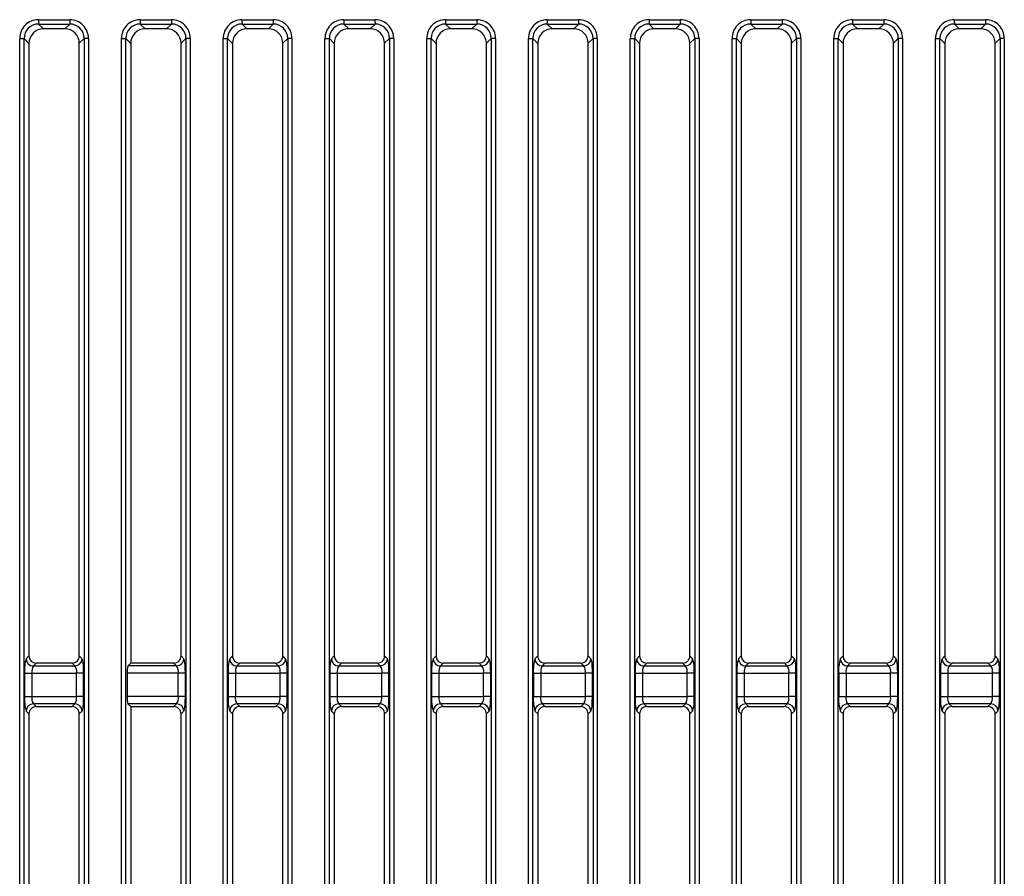
# Model space of a CAD drawing. Extents: x 35 to 796, y 48 to 550.
# Drawn here: x 465 to 488, y 273 to 292 of the extents above; entities that cross this region are included whole.
import ezdxf

# ---------------------------------------------------------------- set-up
doc = ezdxf.new("R2010")
doc.units = 0
doc.layers.get('0').update_dxf_attribs({"linetype": 'CONTINUOUS'})

msp = doc.modelspace()

# ---------------------------------------------------------------- linework, layer by layer
at = {"color": 7, "linetype": 'CONTINUOUS'}
for p, q in [((465.9266, 292.3996), (466.6429, 292.3996)), ((468.2599, 292.3996), (468.9762, 292.3996)), ((470.5933, 292.3996), (471.3096, 292.3996)), ((472.9266, 292.3996), (473.6429, 292.3996)), ((475.2599, 292.3996), (475.9762, 292.3996)), ((477.5933, 292.3996), (478.3096, 292.3996)), ((479.9266, 292.3996), (480.6429, 292.3996)), ((482.2599, 292.3996), (482.9762, 292.3996)), ((484.5933, 292.3996), (485.3096, 292.3996)), ((486.9266, 292.3996), (487.6429, 292.3996)), ((465.9281, 292.3004), (466.6444, 292.3004)), ((466.0399, 292.1884), (465.9281, 292.3004)), ((466.5322, 292.1884), (466.0399, 292.1884)), ((466.5322, 292.1884), (466.6444, 292.3004)), ((468.2615, 292.3004), (468.9778, 292.3004)), ((468.3732, 292.1884), (468.2615, 292.3004)), ((468.8655, 292.1884), (468.3732, 292.1884)), ((468.8655, 292.1884), (468.9778, 292.3004)), ((470.5948, 292.3004), (471.3111, 292.3004)), ((470.7066, 292.1884), (470.5948, 292.3004)), ((471.1988, 292.1884), (470.7066, 292.1884)), ((471.1988, 292.1884), (471.3111, 292.3004)), ((472.9281, 292.3004), (473.6444, 292.3004)), ((473.0399, 292.1884), (472.9281, 292.3004)), ((473.5322, 292.1884), (473.0399, 292.1884)), ((473.5322, 292.1884), (473.6444, 292.3004)), ((475.2615, 292.3004), (475.9778, 292.3004)), ((475.3732, 292.1884), (475.2615, 292.3004)), ((475.8655, 292.1884), (475.3732, 292.1884)), ((475.8655, 292.1884), (475.9778, 292.3004)), ((477.5948, 292.3004), (478.3111, 292.3004)), ((477.7066, 292.1884), (477.5948, 292.3004)), ((478.1988, 292.1884), (477.7066, 292.1884)), ((478.1988, 292.1884), (478.3111, 292.3004)), ((479.9281, 292.3004), (480.6444, 292.3004)), ((480.0399, 292.1884), (479.9281, 292.3004)), ((480.5322, 292.1884), (480.0399, 292.1884)), ((480.5322, 292.1884), (480.6444, 292.3004)), ((482.2615, 292.3004), (482.9778, 292.3004)), ((482.3732, 292.1884), (482.2615, 292.3004)), ((482.8655, 292.1884), (482.3732, 292.1884)), ((482.8655, 292.1884), (482.9778, 292.3004)), ((484.5948, 292.3004), (485.3111, 292.3004)), ((484.7066, 292.1884), (484.5948, 292.3004)), ((485.1988, 292.1884), (484.7066, 292.1884)), ((485.1988, 292.1884), (485.3111, 292.3004)), ((486.9281, 292.3004), (487.6444, 292.3004)), ((487.0399, 292.1884), (486.9281, 292.3004)), ((487.5322, 292.1884), (487.0399, 292.1884)), ((487.5322, 292.1884), (487.6444, 292.3004)), ((465.4965, 271.364), (465.4965, 291.9686)), ((465.4965, 291.9686), (465.5975, 291.9686)), ((465.5975, 271.3607), (465.5975, 291.9686)), ((465.7091, 291.8568), (465.5975, 291.9686)), ((466.863, 291.8582), (466.9755, 291.9704)), ((467.073, 291.9704), (466.9755, 291.9704)), ((466.9755, 291.9704), (466.9755, 271.3363)), ((467.073, 291.9704), (467.073, 271.3365)), ((467.8298, 271.3233), (467.8298, 291.9686)), ((467.8298, 291.9686), (467.9308, 291.9686)), ((467.9308, 271.32), (467.9308, 291.9686)), ((468.0424, 291.8568), (467.9308, 291.9686)), ((469.1964, 291.8582), (469.3088, 291.9704)), ((469.4063, 291.9704), (469.3088, 291.9704)), ((469.3088, 291.9704), (469.3088, 271.2955)), ((469.4063, 291.9704), (469.4063, 271.2958)), ((470.1632, 271.2826), (470.1632, 291.9686)), ((470.1632, 291.9686), (470.2642, 291.9686)), ((470.2642, 271.2792), (470.2642, 291.9686)), ((470.3757, 291.8568), (470.2642, 291.9686)), ((471.5297, 291.8582), (471.6422, 291.9704)), ((471.7397, 291.9704), (471.6422, 291.9704)), ((471.6422, 291.9704), (471.6422, 271.2548)), ((471.7397, 291.9704), (471.7397, 271.2551)), ((472.4965, 271.2419), (472.4965, 291.9686)), ((472.4965, 291.9686), (472.5975, 291.9686)), ((472.5975, 271.2385), (472.5975, 291.9686)), ((472.7091, 291.8568), (472.5975, 291.9686)), ((473.863, 291.8582), (473.9755, 291.9704)), ((474.073, 291.9704), (473.9755, 291.9704)), ((473.9755, 291.9704), (473.9755, 271.2141)), ((474.073, 291.9704), (474.073, 271.2143)), ((474.8298, 271.2011), (474.8298, 291.9686)), ((474.8298, 291.9686), (474.9308, 291.9686)), ((474.9308, 271.1978), (474.9308, 291.9686)), ((475.0424, 291.8568), (474.9308, 291.9686)), ((476.1964, 291.8582), (476.3088, 291.9704)), ((476.4063, 291.9704), (476.3088, 291.9704)), ((476.3088, 291.9704), (476.3088, 271.1734)), ((476.4063, 291.9704), (476.4063, 271.1736)), ((477.1632, 271.1604), (477.1632, 291.9686)), ((477.1632, 291.9686), (477.2642, 291.9686)), ((477.2642, 271.1571), (477.2642, 291.9686)), ((477.3757, 291.8568), (477.2642, 291.9686)), ((478.5297, 291.8582), (478.6422, 291.9704)), ((478.7397, 291.9704), (478.6422, 291.9704)), ((478.6422, 291.9704), (478.6422, 271.1326)), ((478.7397, 291.9704), (478.7397, 271.1329)), ((479.4965, 271.1197), (479.4965, 291.9686)), ((479.4965, 291.9686), (479.5975, 291.9686)), ((479.5975, 271.1163), (479.5975, 291.9686)), ((479.7091, 291.8568), (479.5975, 291.9686)), ((480.863, 291.8582), (480.9755, 291.9704)), ((481.073, 291.9704), (480.9755, 291.9704)), ((480.9755, 291.9704), (480.9755, 271.0919)), ((481.073, 291.9704), (481.073, 271.0922)), ((481.8298, 271.0789), (481.8298, 291.9686)), ((481.8298, 291.9686), (481.9308, 291.9686)), ((481.9308, 271.0756), (481.9308, 291.9686)), ((482.0424, 291.8568), (481.9308, 291.9686)), ((483.1964, 291.8582), (483.3088, 291.9704)), ((483.4063, 291.9704), (483.3088, 291.9704)), ((483.3088, 291.9704), (483.3088, 271.0512)), ((483.4063, 291.9704), (483.4063, 271.0514)), ((484.1632, 271.0382), (484.1632, 291.9686)), ((484.1632, 291.9686), (484.2642, 291.9686)), ((484.2642, 271.0349), (484.2642, 291.9686)), ((484.3757, 291.8568), (484.2642, 291.9686)), ((485.5297, 291.8582), (485.6422, 291.9704)), ((485.7397, 291.9704), (485.6422, 291.9704)), ((485.6422, 291.9704), (485.6422, 271.0104)), ((485.7397, 291.9704), (485.7397, 271.0107)), ((486.4965, 270.9975), (486.4965, 291.9686)), ((486.4965, 291.9686), (486.5975, 291.9686)), ((486.5975, 270.9941), (486.5975, 291.9686)), ((486.7091, 291.8568), (486.5975, 291.9686)), ((487.863, 291.8582), (487.9755, 291.9704)), ((488.073, 291.9704), (487.9755, 291.9704)), ((487.9755, 291.9704), (487.9755, 270.9697)), ((488.073, 291.9704), (488.073, 270.97)), ((465.7091, 291.8568), (465.7091, 277.8092)), ((466.863, 277.8085), (466.863, 291.8582)), ((468.0424, 291.8568), (468.0424, 277.6435)), ((469.1964, 277.8085), (469.1964, 291.8582)), ((470.3757, 291.8568), (470.3757, 277.8092)), ((471.5297, 277.8085), (471.5297, 291.8582)), ((472.7091, 291.8568), (472.7091, 277.8092)), ((473.863, 277.8085), (473.863, 291.8582)), ((475.0424, 291.8568), (475.0424, 277.8092)), ((476.1964, 277.8085), (476.1964, 291.8582)), ((477.3757, 291.8568), (477.3757, 277.8092)), ((478.5297, 277.8085), (478.5297, 291.8582)), ((479.7091, 291.8568), (479.7091, 277.8092)), ((480.863, 277.8085), (480.863, 291.8582)), ((482.0424, 291.8568), (482.0424, 277.8092)), ((483.1964, 277.8085), (483.1964, 291.8582)), ((484.3757, 291.8568), (484.3757, 277.8092)), ((485.5297, 277.8085), (485.5297, 291.8582)), ((486.7091, 291.8568), (486.7091, 277.8092)), ((487.863, 277.8085), (487.863, 291.8582)), ((465.7091, 277.8092), (465.6447, 277.7448)), ((466.9269, 277.7448), (466.863, 277.8085)), ((469.2603, 277.7448), (469.1964, 277.8085)), ((470.3757, 277.8092), (470.3114, 277.7448)), ((471.5936, 277.7448), (471.5297, 277.8085)), ((472.7091, 277.8092), (472.6447, 277.7448)), ((473.9269, 277.7448), (473.863, 277.8085)), ((475.0424, 277.8092), (474.9781, 277.7448)), ((476.2603, 277.7448), (476.1964, 277.8085)), ((477.3757, 277.8092), (477.3114, 277.7448)), ((478.5936, 277.7448), (478.5297, 277.8085)), ((479.7091, 277.8092), (479.6447, 277.7448)), ((480.9269, 277.7448), (480.863, 277.8085)), ((482.0424, 277.8092), (481.9781, 277.7448)), ((483.2603, 277.7448), (483.1964, 277.8085)), ((484.3757, 277.8092), (484.3114, 277.7448)), ((485.5936, 277.7448), (485.5297, 277.8085)), ((486.7091, 277.8092), (486.6447, 277.7448)), ((487.9269, 277.7448), (487.863, 277.8085)), ((465.8745, 277.6435), (465.8105, 277.5793)), ((465.8105, 277.5793), (466.7619, 277.5793)), ((466.6976, 277.6435), (465.8745, 277.6435)), ((466.7619, 277.5793), (466.6976, 277.6435)), ((468.0424, 277.6435), (467.9784, 277.5793)), ((469.0952, 277.5793), (467.9784, 277.5793)), ((469.0309, 277.6435), (468.0424, 277.6435)), ((469.0952, 277.5793), (469.0309, 277.6435)), ((470.5412, 277.6435), (470.4772, 277.5793)), ((470.4772, 277.5793), (471.4285, 277.5793)), ((471.3643, 277.6435), (470.5412, 277.6435)), ((471.4285, 277.5793), (471.3643, 277.6435)), ((472.8745, 277.6435), (472.8105, 277.5793)), ((472.8105, 277.5793), (473.7619, 277.5793)), ((473.6976, 277.6435), (472.8745, 277.6435)), ((473.7619, 277.5793), (473.6976, 277.6435)), ((475.2078, 277.6435), (475.1438, 277.5793)), ((475.1438, 277.5793), (476.0952, 277.5793)), ((476.0309, 277.6435), (475.2078, 277.6435)), ((476.0952, 277.5793), (476.0309, 277.6435)), ((477.5412, 277.6435), (477.4772, 277.5793)), ((477.4772, 277.5793), (478.4285, 277.5793)), ((478.3643, 277.6435), (477.5412, 277.6435)), ((478.4285, 277.5793), (478.3643, 277.6435)), ((479.8745, 277.6435), (479.8105, 277.5793)), ((479.8105, 277.5793), (480.7619, 277.5793)), ((480.6976, 277.6435), (479.8745, 277.6435)), ((480.7619, 277.5793), (480.6976, 277.6435)), ((482.2078, 277.6435), (482.1438, 277.5793)), ((482.1438, 277.5793), (483.0952, 277.5793)), ((483.0309, 277.6435), (482.2078, 277.6435)), ((483.0952, 277.5793), (483.0309, 277.6435)), ((484.5412, 277.6435), (484.4772, 277.5793)), ((484.4772, 277.5793), (485.4285, 277.5793)), ((485.3643, 277.6435), (484.5412, 277.6435)), ((485.4285, 277.5793), (485.3643, 277.6435)), ((486.8745, 277.6435), (486.8105, 277.5793)), ((486.8105, 277.5793), (487.7619, 277.5793)), ((487.6976, 277.6435), (486.8745, 277.6435)), ((487.7619, 277.5793), (487.6976, 277.6435)), ((465.6089, 277.4139), (465.6089, 276.8755)), ((465.6089, 277.4139), (465.7772, 277.4139)), ((465.7772, 277.4139), (465.7772, 276.8755)), ((465.7772, 277.4139), (466.8004, 277.4139)), ((466.9629, 277.4139), (466.8004, 277.4139)), ((466.8004, 276.8755), (466.8004, 277.4139)), ((466.9629, 276.8755), (466.9629, 277.4139)), ((467.9605, 277.4139), (467.9605, 276.8755)), ((469.1338, 277.4139), (467.9605, 277.4139)), ((469.2963, 277.4139), (469.1338, 277.4139)), ((469.1338, 276.8755), (469.1338, 277.4139)), ((469.2963, 276.8755), (469.2963, 277.4139)), ((470.2755, 277.4139), (470.2755, 276.8755)), ((470.2755, 277.4139), (470.4439, 277.4139)), ((470.4439, 277.4139), (470.4439, 276.8755)), ((470.4439, 277.4139), (471.4671, 277.4139)), ((471.6296, 277.4139), (471.4671, 277.4139)), ((471.4671, 276.8755), (471.4671, 277.4139)), ((471.6296, 276.8755), (471.6296, 277.4139)), ((472.6089, 277.4139), (472.6089, 276.8755)), ((472.6089, 277.4139), (472.7772, 277.4139)), ((472.7772, 277.4139), (472.7772, 276.8755)), ((472.7772, 277.4139), (473.8004, 277.4139)), ((473.9629, 277.4139), (473.8004, 277.4139)), ((473.8004, 276.8755), (473.8004, 277.4139)), ((473.9629, 276.8755), (473.9629, 277.4139)), ((474.9422, 277.4139), (474.9422, 276.8755)), ((474.9422, 277.4139), (475.1105, 277.4139)), ((475.1105, 277.4139), (475.1105, 276.8755)), ((475.1105, 277.4139), (476.1338, 277.4139)), ((476.2963, 277.4139), (476.1338, 277.4139)), ((476.1338, 276.8755), (476.1338, 277.4139)), ((476.2963, 276.8755), (476.2963, 277.4139)), ((477.2755, 277.4139), (477.2755, 276.8755)), ((477.2755, 277.4139), (477.4439, 277.4139)), ((477.4439, 277.4139), (477.4439, 276.8755)), ((477.4439, 277.4139), (478.4671, 277.4139)), ((478.6296, 277.4139), (478.4671, 277.4139)), ((478.4671, 276.8755), (478.4671, 277.4139)), ((478.6296, 276.8755), (478.6296, 277.4139)), ((479.6089, 277.4139), (479.6089, 276.8755)), ((479.6089, 277.4139), (479.7772, 277.4139)), ((479.7772, 277.4139), (479.7772, 276.8755)), ((479.7772, 277.4139), (480.8004, 277.4139)), ((480.9629, 277.4139), (480.8004, 277.4139)), ((480.8004, 276.8755), (480.8004, 277.4139)), ((480.9629, 276.8755), (480.9629, 277.4139)), ((481.9422, 277.4139), (481.9422, 276.8755)), ((481.9422, 277.4139), (482.1105, 277.4139)), ((482.1105, 277.4139), (482.1105, 276.8755)), ((482.1105, 277.4139), (483.1338, 277.4139)), ((483.2963, 277.4139), (483.1338, 277.4139)), ((483.1338, 276.8755), (483.1338, 277.4139)), ((483.2963, 276.8755), (483.2963, 277.4139)), ((484.2755, 277.4139), (484.2755, 276.8755)), ((484.2755, 277.4139), (484.4439, 277.4139)), ((484.4439, 277.4139), (484.4439, 276.8755)), ((484.4439, 277.4139), (485.4671, 277.4139)), ((485.6296, 277.4139), (485.4671, 277.4139)), ((485.4671, 276.8755), (485.4671, 277.4139)), ((485.6296, 276.8755), (485.6296, 277.4139)), ((486.6089, 277.4139), (486.6089, 276.8755)), ((486.6089, 277.4139), (486.7772, 277.4139)), ((486.7772, 277.4139), (486.7772, 276.8755)), ((486.7772, 277.4139), (487.8004, 277.4139)), ((487.9629, 277.4139), (487.8004, 277.4139)), ((487.8004, 276.8755), (487.8004, 277.4139)), ((487.9629, 276.8755), (487.9629, 277.4139)), ((465.6089, 276.8755), (465.7772, 276.8755)), ((465.7772, 276.8755), (466.8004, 276.8755)), ((466.9629, 276.8755), (466.8004, 276.8755)), ((469.1338, 276.8755), (467.9605, 276.8755)), ((469.2963, 276.8755), (469.1338, 276.8755)), ((470.2755, 276.8755), (470.4439, 276.8755)), ((470.4439, 276.8755), (471.4671, 276.8755)), ((471.6296, 276.8755), (471.4671, 276.8755)), ((472.6089, 276.8755), (472.7772, 276.8755)), ((472.7772, 276.8755), (473.8004, 276.8755)), ((473.9629, 276.8755), (473.8004, 276.8755)), ((474.9422, 276.8755), (475.1105, 276.8755)), ((475.1105, 276.8755), (476.1338, 276.8755)), ((476.2963, 276.8755), (476.1338, 276.8755)), ((477.2755, 276.8755), (477.4439, 276.8755)), ((477.4439, 276.8755), (478.4671, 276.8755)), ((478.6296, 276.8755), (478.4671, 276.8755)), ((479.6089, 276.8755), (479.7772, 276.8755)), ((479.7772, 276.8755), (480.8004, 276.8755)), ((480.9629, 276.8755), (480.8004, 276.8755)), ((481.9422, 276.8755), (482.1105, 276.8755)), ((482.1105, 276.8755), (483.1338, 276.8755)), ((483.2963, 276.8755), (483.1338, 276.8755)), ((484.2755, 276.8755), (484.4439, 276.8755)), ((484.4439, 276.8755), (485.4671, 276.8755)), ((485.6296, 276.8755), (485.4671, 276.8755)), ((486.6089, 276.8755), (486.7772, 276.8755)), ((486.7772, 276.8755), (487.8004, 276.8755)), ((487.9629, 276.8755), (487.8004, 276.8755)), ((466.7619, 276.7101), (465.8105, 276.7101)), ((465.8105, 276.7101), (465.8745, 276.646)), ((465.8745, 276.646), (466.6976, 276.646)), ((466.6976, 276.646), (466.7619, 276.7101)), ((467.9784, 276.7101), (468.0424, 276.646)), ((469.0952, 276.7101), (467.9784, 276.7101)), ((468.0424, 276.646), (468.0424, 271.3199)), ((468.0424, 276.646), (469.0309, 276.646)), ((469.0309, 276.646), (469.0952, 276.7101)), ((471.4285, 276.7101), (470.4772, 276.7101)), ((470.4772, 276.7101), (470.5412, 276.646)), ((470.5412, 276.646), (471.3643, 276.646)), ((471.3643, 276.646), (471.4285, 276.7101)), ((473.7619, 276.7101), (472.8105, 276.7101)), ((472.8105, 276.7101), (472.8745, 276.646)), ((472.8745, 276.646), (473.6976, 276.646)), ((473.6976, 276.646), (473.7619, 276.7101)), ((476.0952, 276.7101), (475.1438, 276.7101)), ((475.1438, 276.7101), (475.2078, 276.646)), ((475.2078, 276.646), (476.0309, 276.646)), ((476.0309, 276.646), (476.0952, 276.7101)), ((478.4285, 276.7101), (477.4772, 276.7101)), ((477.4772, 276.7101), (477.5412, 276.646)), ((477.5412, 276.646), (478.3643, 276.646)), ((478.3643, 276.646), (478.4285, 276.7101)), ((480.7619, 276.7101), (479.8105, 276.7101)), ((479.8105, 276.7101), (479.8745, 276.646)), ((479.8745, 276.646), (480.6976, 276.646)), ((480.6976, 276.646), (480.7619, 276.7101)), ((483.0952, 276.7101), (482.1438, 276.7101)), ((482.1438, 276.7101), (482.2078, 276.646)), ((482.2078, 276.646), (483.0309, 276.646)), ((483.0309, 276.646), (483.0952, 276.7101)), ((485.4285, 276.7101), (484.4772, 276.7101)), ((484.4772, 276.7101), (484.5412, 276.646)), ((484.5412, 276.646), (485.3643, 276.646)), ((485.3643, 276.646), (485.4285, 276.7101)), ((487.7619, 276.7101), (486.8105, 276.7101)), ((486.8105, 276.7101), (486.8745, 276.646)), ((486.8745, 276.646), (487.6976, 276.646)), ((487.6976, 276.646), (487.7619, 276.7101)), ((465.6447, 276.5446), (465.7091, 276.4802)), ((465.7091, 276.4802), (465.7091, 271.3607)), ((466.863, 276.4809), (466.9269, 276.5446)), ((466.863, 271.3405), (466.863, 276.4809)), ((469.1964, 276.4809), (469.2603, 276.5446)), ((469.1964, 271.2998), (469.1964, 276.4809)), ((470.3114, 276.5446), (470.3757, 276.4802)), ((470.3757, 276.4802), (470.3757, 271.2792)), ((471.5297, 276.4809), (471.5936, 276.5446)), ((471.5297, 271.259), (471.5297, 276.4809)), ((472.6447, 276.5446), (472.7091, 276.4802)), ((472.7091, 276.4802), (472.7091, 271.2385)), ((473.863, 276.4809), (473.9269, 276.5446)), ((473.863, 271.2183), (473.863, 276.4809)), ((474.9781, 276.5446), (475.0424, 276.4802)), ((475.0424, 276.4802), (475.0424, 271.1978)), ((476.1964, 276.4809), (476.2603, 276.5446)), ((476.1964, 271.1776), (476.1964, 276.4809)), ((477.3114, 276.5446), (477.3757, 276.4802)), ((477.3757, 276.4802), (477.3757, 271.157)), ((478.5297, 276.4809), (478.5936, 276.5446)), ((478.5297, 271.1369), (478.5297, 276.4809)), ((479.6447, 276.5446), (479.7091, 276.4802)), ((479.7091, 276.4802), (479.7091, 271.1163)), ((480.863, 276.4809), (480.9269, 276.5446)), ((480.863, 271.0961), (480.863, 276.4809)), ((481.9781, 276.5446), (482.0424, 276.4802)), ((482.0424, 276.4802), (482.0424, 271.0756)), ((483.1964, 276.4809), (483.2603, 276.5446)), ((483.1964, 271.0554), (483.1964, 276.4809)), ((484.3114, 276.5446), (484.3757, 276.4802)), ((484.3757, 276.4802), (484.3757, 271.0348)), ((485.5297, 276.4809), (485.5936, 276.5446)), ((485.5297, 271.0147), (485.5297, 276.4809)), ((486.6447, 276.5446), (486.7091, 276.4802)), ((486.7091, 276.4802), (486.7091, 270.9941)), ((487.863, 276.4809), (487.9269, 276.5446)), ((487.863, 270.9739), (487.863, 276.4809))]:
    msp.add_line(p, q, dxfattribs=at)
at = {"color": 7, "linetype": 'CONTINUOUS', "flags": 128}
for points in [[(466.9629, 277.4139), (466.9604, 277.5293), (466.9591, 277.5475)], [(469.2963, 277.4139), (469.2937, 277.5293), (469.2924, 277.5475)], [(471.6296, 277.4139), (471.6271, 277.5293), (471.6258, 277.5475)], [(473.9629, 277.4139), (473.9604, 277.5293), (473.9591, 277.5475)], [(476.2963, 277.4139), (476.2937, 277.5293), (476.2924, 277.5475)], [(478.6296, 277.4139), (478.6271, 277.5293), (478.6258, 277.5475)], [(480.9629, 277.4139), (480.9604, 277.5293), (480.9591, 277.5475)], [(483.2963, 277.4139), (483.2937, 277.5293), (483.2924, 277.5475)], [(485.6296, 277.4139), (485.6271, 277.5293), (485.6258, 277.5475)], [(487.9629, 277.4139), (487.9604, 277.5293), (487.9591, 277.5475)], [(466.9593, 276.7423), (466.96, 276.7525), (466.9629, 276.8755)], [(469.2926, 276.7423), (469.2934, 276.7525), (469.2963, 276.8755)], [(471.6259, 276.7423), (471.6267, 276.7525), (471.6296, 276.8755)], [(473.9593, 276.7423), (473.96, 276.7525), (473.9629, 276.8755)], [(476.2926, 276.7423), (476.2934, 276.7525), (476.2963, 276.8755)], [(478.6259, 276.7423), (478.6267, 276.7525), (478.6296, 276.8755)], [(480.9593, 276.7423), (480.96, 276.7525), (480.9629, 276.8755)], [(483.2926, 276.7423), (483.2934, 276.7525), (483.2963, 276.8755)], [(485.6259, 276.7423), (485.6267, 276.7525), (485.6296, 276.8755)], [(487.9593, 276.7423), (487.96, 276.7525), (487.9629, 276.8755)]]:
    msp.add_lwpolyline(points, dxfattribs=at)
at = {"color": 7, "linetype": 'CONTINUOUS'}
for centre, radius, start, end in [((465.926, 291.9701), 0.4295, 89.92395, 180.19884), ((467.7851, 292.3787), 1.8586, 179.35435, 182.41484), ((468.5014, 292.3787), 1.8586, 179.35435, 182.41484), ((466.6446, 291.9712), 0.4284, 359.89234, 90.23046), ((468.2594, 291.9701), 0.4295, 89.92395, 180.19884), ((470.1184, 292.3787), 1.8586, 179.35435, 182.41484), ((470.8347, 292.3787), 1.8586, 179.35435, 182.41484), ((468.978, 291.9712), 0.4284, 359.89234, 90.23046), ((470.5927, 291.9701), 0.4295, 89.92395, 180.19884), ((472.4517, 292.3787), 1.8586, 179.35435, 182.41484), ((473.168, 292.3787), 1.8586, 179.35435, 182.41484), ((471.3113, 291.9712), 0.4284, 359.89234, 90.23046), ((472.926, 291.9701), 0.4295, 89.92395, 180.19884), ((474.7851, 292.3787), 1.8586, 179.35435, 182.41484), ((475.5014, 292.3787), 1.8586, 179.35435, 182.41484), ((473.6446, 291.9712), 0.4284, 359.89234, 90.23046), ((475.2594, 291.9701), 0.4295, 89.92395, 180.19884), ((477.1184, 292.3787), 1.8586, 179.35435, 182.41484), ((477.8347, 292.3787), 1.8586, 179.35435, 182.41484), ((475.978, 291.9712), 0.4284, 359.89234, 90.23046), ((477.5927, 291.9701), 0.4295, 89.92395, 180.19884), ((479.4517, 292.3787), 1.8586, 179.35435, 182.41484), ((480.168, 292.3787), 1.8586, 179.35435, 182.41484), ((478.3113, 291.9712), 0.4284, 359.89234, 90.23046), ((479.926, 291.9701), 0.4295, 89.92395, 180.19884), ((481.7851, 292.3787), 1.8586, 179.35435, 182.41484), ((482.5014, 292.3787), 1.8586, 179.35435, 182.41484), ((480.6446, 291.9712), 0.4284, 359.89234, 90.23046), ((482.2594, 291.9701), 0.4295, 89.92395, 180.19884), ((484.1184, 292.3787), 1.8586, 179.35435, 182.41484), ((484.8347, 292.3787), 1.8586, 179.35435, 182.41484), ((482.978, 291.9712), 0.4284, 359.89234, 90.23046), ((484.5927, 291.9701), 0.4295, 89.92395, 180.19884), ((486.4517, 292.3787), 1.8586, 179.35435, 182.41484), ((487.168, 292.3787), 1.8586, 179.35435, 182.41484), ((485.3113, 291.9712), 0.4284, 359.89234, 90.23046), ((486.926, 291.9701), 0.4295, 89.92395, 180.19884), ((488.7851, 292.3787), 1.8586, 179.35435, 182.41484), ((489.5014, 292.3787), 1.8586, 179.35435, 182.41484), ((487.6446, 291.9712), 0.4284, 359.89234, 90.23046), ((465.9264, 291.9715), 0.3289, 89.68996, 180.50651), ((466.0391, 291.8583), 0.33, 89.85399, 180.2688), ((466.5339, 291.8592), 0.3291, 359.82389, 90.29891), ((466.6478, 291.9726), 0.3277, 359.61478, 90.5817), ((468.2597, 291.9715), 0.3289, 89.68996, 180.50651), ((468.3724, 291.8583), 0.33, 89.85399, 180.2688), ((468.8672, 291.8592), 0.3291, 359.82389, 90.29891), ((468.9811, 291.9726), 0.3277, 359.61478, 90.5817), ((470.593, 291.9715), 0.3289, 89.68996, 180.50651), ((470.7057, 291.8583), 0.33, 89.85399, 180.2688), ((471.2006, 291.8592), 0.3291, 359.82389, 90.29891), ((471.3144, 291.9726), 0.3277, 359.61478, 90.5817), ((472.9264, 291.9715), 0.3289, 89.68996, 180.50651), ((473.0391, 291.8583), 0.33, 89.85399, 180.2688), ((473.5339, 291.8592), 0.3291, 359.82389, 90.29891), ((473.6478, 291.9726), 0.3277, 359.61478, 90.5817), ((475.2597, 291.9715), 0.3289, 89.68996, 180.50651), ((475.3724, 291.8583), 0.33, 89.85399, 180.2688), ((475.8672, 291.8592), 0.3291, 359.82389, 90.29891), ((475.9811, 291.9726), 0.3277, 359.61478, 90.5817), ((477.593, 291.9715), 0.3289, 89.68996, 180.50651), ((477.7057, 291.8583), 0.33, 89.85399, 180.2688), ((478.2006, 291.8592), 0.3291, 359.82389, 90.29891), ((478.3144, 291.9726), 0.3277, 359.61478, 90.5817), ((479.9264, 291.9715), 0.3289, 89.68996, 180.50651), ((480.0391, 291.8583), 0.33, 89.85399, 180.2688), ((480.5339, 291.8592), 0.3291, 359.82389, 90.29891), ((480.6478, 291.9726), 0.3277, 359.61478, 90.5817), ((482.2597, 291.9715), 0.3289, 89.68996, 180.50651), ((482.3724, 291.8583), 0.33, 89.85399, 180.2688), ((482.8672, 291.8592), 0.3291, 359.82389, 90.29891), ((482.9811, 291.9726), 0.3277, 359.61478, 90.5817), ((484.593, 291.9715), 0.3289, 89.68996, 180.50651), ((484.7057, 291.8583), 0.33, 89.85399, 180.2688), ((485.2006, 291.8592), 0.3291, 359.82389, 90.29891), ((485.3144, 291.9726), 0.3277, 359.61478, 90.5817), ((486.9264, 291.9715), 0.3289, 89.68996, 180.50651), ((487.0391, 291.8583), 0.33, 89.85399, 180.2688), ((487.5339, 291.8592), 0.3291, 359.82389, 90.29891), ((487.6478, 291.9726), 0.3277, 359.61478, 90.5817), ((466.5093, 277.4837), 0.9031, 163.19519, 184.42995), ((465.8131, 277.7477), 0.1684, 180.99311, 269.12969), ((465.8744, 277.8088), 0.1653, 179.84777, 270.02944), ((466.6981, 277.8084), 0.1649, 269.81736, 0.05984), ((466.7586, 277.7477), 0.1684, 271.11049, 359.01213), ((469.0315, 277.8084), 0.1649, 269.81736, 0.05984), ((469.0919, 277.7477), 0.1684, 271.11049, 359.01213), ((471.1759, 277.4837), 0.9031, 163.19519, 184.42995), ((470.4797, 277.7477), 0.1684, 180.99311, 269.12969), ((470.5411, 277.8088), 0.1653, 179.84777, 270.02944), ((471.3648, 277.8084), 0.1649, 269.81736, 0.05984), ((471.4253, 277.7477), 0.1684, 271.11049, 359.01213), ((473.5093, 277.4837), 0.9031, 163.19519, 184.42995), ((472.8131, 277.7477), 0.1684, 180.99311, 269.12969), ((472.8744, 277.8088), 0.1653, 179.84777, 270.02944), ((473.6981, 277.8084), 0.1649, 269.81736, 0.05984), ((473.7586, 277.7477), 0.1684, 271.11049, 359.01213), ((475.8426, 277.4837), 0.9031, 163.19519, 184.42995), ((475.1464, 277.7477), 0.1684, 180.99311, 269.12969), ((475.2077, 277.8088), 0.1653, 179.84777, 270.02944), ((476.0315, 277.8084), 0.1649, 269.81736, 0.05984), ((476.0919, 277.7477), 0.1684, 271.11049, 359.01213), ((478.1759, 277.4837), 0.9031, 163.19519, 184.42995), ((477.4797, 277.7477), 0.1684, 180.99311, 269.12969), ((477.5411, 277.8088), 0.1653, 179.84777, 270.02944), ((478.3648, 277.8084), 0.1649, 269.81736, 0.05984), ((478.4253, 277.7477), 0.1684, 271.11049, 359.01213), ((480.5093, 277.4837), 0.9031, 163.19519, 184.42995), ((479.8131, 277.7477), 0.1684, 180.99311, 269.12969), ((479.8744, 277.8088), 0.1653, 179.84777, 270.02944), ((480.6981, 277.8084), 0.1649, 269.81736, 0.05984), ((480.7586, 277.7477), 0.1684, 271.11049, 359.01213), ((482.8426, 277.4837), 0.9031, 163.19519, 184.42995), ((482.1464, 277.7477), 0.1684, 180.99311, 269.12969), ((482.2077, 277.8088), 0.1653, 179.84777, 270.02944), ((483.0315, 277.8084), 0.1649, 269.81736, 0.05984), ((483.0919, 277.7477), 0.1684, 271.11049, 359.01213), ((485.1759, 277.4837), 0.9031, 163.19519, 184.42995), ((484.4797, 277.7477), 0.1684, 180.99311, 269.12969), ((484.5411, 277.8088), 0.1653, 179.84777, 270.02944), ((485.3648, 277.8084), 0.1649, 269.81736, 0.05984), ((485.4253, 277.7477), 0.1684, 271.11049, 359.01213), ((487.5093, 277.4837), 0.9031, 163.19519, 184.42995), ((486.8131, 277.7477), 0.1684, 180.99311, 269.12969), ((486.8744, 277.8088), 0.1653, 179.84777, 270.02944), ((487.6981, 277.8084), 0.1649, 269.81736, 0.05984), ((487.7586, 277.7477), 0.1684, 271.11049, 359.01213), ((466.0437, 277.4463), 0.2685, 150.29867, 186.92887), ((466.5961, 277.4535), 0.2081, 349.04425, 37.20934), ((468.3934, 277.4507), 0.4345, 162.77359, 184.85155), ((468.9294, 277.4535), 0.2081, 349.04425, 37.20934), ((470.7104, 277.4463), 0.2685, 150.29867, 186.92887), ((471.2627, 277.4535), 0.2081, 349.04425, 37.20934), ((473.0437, 277.4463), 0.2685, 150.29867, 186.92887), ((473.5961, 277.4535), 0.2081, 349.04425, 37.20934), ((475.3771, 277.4463), 0.2685, 150.29867, 186.92887), ((475.9294, 277.4535), 0.2081, 349.04425, 37.20934), ((477.7104, 277.4463), 0.2685, 150.29867, 186.92887), ((478.2627, 277.4535), 0.2081, 349.04425, 37.20934), ((480.0437, 277.4463), 0.2685, 150.29867, 186.92887), ((480.5961, 277.4535), 0.2081, 349.04425, 37.20934), ((482.3771, 277.4463), 0.2685, 150.29867, 186.92887), ((482.9294, 277.4535), 0.2081, 349.04425, 37.20934), ((484.7104, 277.4463), 0.2685, 150.29867, 186.92887), ((485.2627, 277.4535), 0.2081, 349.04425, 37.20934), ((487.0437, 277.4463), 0.2685, 150.29867, 186.92887), ((487.5961, 277.4535), 0.2081, 349.04425, 37.20934), ((466.5322, 276.8082), 0.9258, 175.83355, 196.54131), ((466.0041, 276.8351), 0.2304, 169.90819, 212.86453), ((466.5624, 276.8438), 0.2401, 326.15596, 7.59078), ((468.3409, 276.8331), 0.3828, 173.63428, 198.74057), ((468.8958, 276.8438), 0.2401, 326.15596, 7.59078), ((471.1989, 276.8082), 0.9258, 175.83355, 196.54131), ((470.6707, 276.8351), 0.2304, 169.90819, 212.86453), ((471.2291, 276.8438), 0.2401, 326.15596, 7.59078), ((473.5322, 276.8082), 0.9258, 175.83355, 196.54131), ((473.0041, 276.8351), 0.2304, 169.90819, 212.86453), ((473.5624, 276.8438), 0.2401, 326.15596, 7.59078), ((475.8656, 276.8082), 0.9258, 175.83355, 196.54131), ((475.3374, 276.8351), 0.2304, 169.90819, 212.86453), ((475.8958, 276.8438), 0.2401, 326.15596, 7.59078), ((478.1989, 276.8082), 0.9258, 175.83355, 196.54131), ((477.6707, 276.8351), 0.2304, 169.90819, 212.86453), ((478.2291, 276.8438), 0.2401, 326.15596, 7.59078), ((480.5322, 276.8082), 0.9258, 175.83355, 196.54131), ((480.0041, 276.8351), 0.2304, 169.90819, 212.86453), ((480.5624, 276.8438), 0.2401, 326.15596, 7.59078), ((482.8656, 276.8082), 0.9258, 175.83355, 196.54131), ((482.3374, 276.8351), 0.2304, 169.90819, 212.86453), ((482.8958, 276.8438), 0.2401, 326.15596, 7.59078), ((485.1989, 276.8082), 0.9258, 175.83355, 196.54131), ((484.6707, 276.8351), 0.2304, 169.90819, 212.86453), ((485.2291, 276.8438), 0.2401, 326.15596, 7.59078), ((487.5322, 276.8082), 0.9258, 175.83355, 196.54131), ((487.0041, 276.8351), 0.2304, 169.90819, 212.86453), ((487.5624, 276.8438), 0.2401, 326.15596, 7.59078), ((465.8131, 276.5417), 0.1684, 90.87018, 179.00689), ((465.8744, 276.4806), 0.1653, 89.97056, 180.15223), ((466.6981, 276.4811), 0.1649, 359.94016, 90.18264), ((466.7586, 276.5417), 0.1684, 0.98786, 88.88934), ((469.0315, 276.4811), 0.1649, 359.94016, 90.18264), ((469.0919, 276.5417), 0.1684, 0.98786, 88.88934), ((470.4797, 276.5417), 0.1684, 90.87018, 179.00689), ((470.5411, 276.4806), 0.1653, 89.97056, 180.15223), ((471.3648, 276.4811), 0.1649, 359.94016, 90.18264), ((471.4253, 276.5417), 0.1684, 0.98786, 88.88934), ((472.8131, 276.5417), 0.1684, 90.87018, 179.00689), ((472.8744, 276.4806), 0.1653, 89.97056, 180.15223), ((473.6981, 276.4811), 0.1649, 359.94016, 90.18264), ((473.7586, 276.5417), 0.1684, 0.98786, 88.88934), ((475.1464, 276.5417), 0.1684, 90.87018, 179.00689), ((475.2077, 276.4806), 0.1653, 89.97056, 180.15223), ((476.0315, 276.4811), 0.1649, 359.94016, 90.18264), ((476.0919, 276.5417), 0.1684, 0.98786, 88.88934), ((477.4797, 276.5417), 0.1684, 90.87018, 179.00689), ((477.5411, 276.4806), 0.1653, 89.97056, 180.15223), ((478.3648, 276.4811), 0.1649, 359.94016, 90.18264), ((478.4253, 276.5417), 0.1684, 0.98786, 88.88934), ((479.8131, 276.5417), 0.1684, 90.87018, 179.00689), ((479.8744, 276.4806), 0.1653, 89.97056, 180.15223), ((480.6981, 276.4811), 0.1649, 359.94016, 90.18264), ((480.7586, 276.5417), 0.1684, 0.98786, 88.88934), ((482.1464, 276.5417), 0.1684, 90.87018, 179.00689), ((482.2077, 276.4806), 0.1653, 89.97056, 180.15223), ((483.0315, 276.4811), 0.1649, 359.94016, 90.18264), ((483.0919, 276.5417), 0.1684, 0.98786, 88.88934), ((484.4797, 276.5417), 0.1684, 90.87018, 179.00689), ((484.5411, 276.4806), 0.1653, 89.97056, 180.15223), ((485.3648, 276.4811), 0.1649, 359.94016, 90.18264), ((485.4253, 276.5417), 0.1684, 0.98786, 88.88934), ((486.8131, 276.5417), 0.1684, 90.87018, 179.00689), ((486.8744, 276.4806), 0.1653, 89.97056, 180.15223), ((487.6981, 276.4811), 0.1649, 359.94016, 90.18264), ((487.7586, 276.5417), 0.1684, 0.98786, 88.88934)]:
    msp.add_arc(centre, radius, start, end, dxfattribs=at)
at = {"color": 8, "linetype": 'CONTINUOUS'}
for centre, radius, start, end in [((466.4336, 277.5631), 0.5258, 358.30796, 20.21945), ((468.7669, 277.5631), 0.5258, 358.30796, 20.21945), ((471.1002, 277.5631), 0.5258, 358.30796, 20.21945), ((473.4336, 277.5631), 0.5258, 358.30796, 20.21945), ((475.7669, 277.5631), 0.5258, 358.30796, 20.21945), ((478.1002, 277.5631), 0.5258, 358.30796, 20.21945), ((480.4336, 277.5631), 0.5258, 358.30796, 20.21945), ((482.7669, 277.5631), 0.5258, 358.30796, 20.21945), ((485.1002, 277.5631), 0.5258, 358.30796, 20.21945), ((487.4336, 277.5631), 0.5258, 358.30796, 20.21945), ((466.4452, 276.7249), 0.5143, 339.47896, 1.92913), ((468.7786, 276.7249), 0.5143, 339.47896, 1.92913), ((471.1119, 276.7249), 0.5143, 339.47896, 1.92913), ((473.4452, 276.7249), 0.5143, 339.47896, 1.92913), ((475.7786, 276.7249), 0.5143, 339.47896, 1.92913), ((478.1119, 276.7249), 0.5143, 339.47896, 1.92913), ((480.4452, 276.7249), 0.5143, 339.47896, 1.92913), ((482.7786, 276.7249), 0.5143, 339.47896, 1.92913), ((485.1119, 276.7249), 0.5143, 339.47896, 1.92913), ((487.4452, 276.7249), 0.5143, 339.47896, 1.92913)]:
    msp.add_arc(centre, radius, start, end, dxfattribs=at)

doc.saveas('drawing.dxf')
